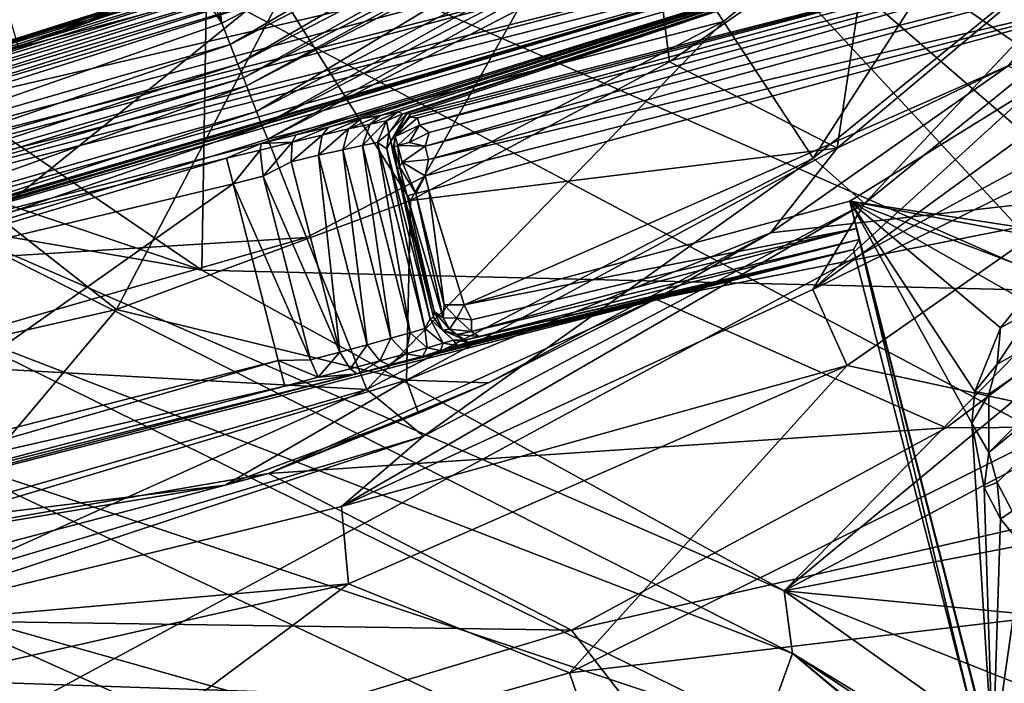
# Model space of a CAD drawing. Units: inches. Extents: x -10.4 to 10.5, y -10.1 to 10.1.
# Drawn here: x 0.3 to 0.8, y -1.3 to -1 of the extents above; entities that cross this region are included whole.
import ezdxf

# ---------------------------------------------------------------- set-up
doc = ezdxf.new("R2010")
doc.units = ezdxf.units.IN
doc.header["$MEASUREMENT"] = 0
for name, color, linetype in [('SEAT-BASEMETAL', 5, 'Continuous'), ('SEAT-MECHANISM', 5, 'Continuous'), ('SEAT-OTHER', 7, 'Continuous'), ('SEAT-PAD', 5, 'Continuous'), ('SEAT-SHELL', 5, 'Continuous')]:
    doc.layers.add(name, color=color, linetype=linetype)
doc.styles.get("Standard").update_dxf_attribs({"font": 'arial.ttf'})

msp = doc.modelspace()

# ---------------------------------------------------------------- linework, layer by layer
at = {"layer": 'SEAT-BASEMETAL'}
for points in [[(0.37863, -0.95641, 12.97583), (0.20306, -0.51292, 13.30121), (0.30187, -0.46173, 13.30121)], [(0.56288, -0.86096, 12.97583), (0.37863, -0.95641, 12.97583), (0.30187, -0.46173, 13.30121)], [(0.37863, -0.95641, 12.97583), (0.10038, -0.54244, 13.30121), (0.20306, -0.51292, 13.30121)], [(0.18923, -1.02257, 12.96646), (0.10038, -0.54244, 13.30121), (0.37863, -0.95641, 12.97583)], [(0.84962, -1.02215, 6.49953), (0.54092, -0.81026, 6.52961), (0.69597, -0.69597, 6.5315)], [(0.84962, -1.02215, 6.49953), (0.69597, -0.69597, 6.5315), (0.93589, -0.93589, 6.50015)], [(0.79832, -1.08779, 6.49668), (0.37188, -0.9003, 6.52778), (0.54092, -0.81026, 6.52961)], [(0.82111, -1.05279, 6.49867), (0.54092, -0.81026, 6.52961), (0.84962, -1.02215, 6.49953)], [(0.79832, -1.08779, 6.49668), (0.54092, -0.81026, 6.52961), (0.82111, -1.05279, 6.49867)], [(0.59639, -0.91223, 12.12044), (0.80733, -0.80733, 12.12011), (0.62477, -0.95562, 12.12011)], [(0.80733, -0.80733, 12.12011), (0.66861, -1.02268, 12.19884), (0.62477, -0.95562, 12.12011)], [(0.86398, -0.86398, 12.19884), (0.66861, -1.02268, 12.19884), (0.80733, -0.80733, 12.12011)], [(0.47121, -1.04342, 10.86027), (0.58205, -0.84638, 10.86027), (0.40798, -0.9427, 10.86027)], [(0.5982, -0.97532, 10.86027), (0.58205, -0.84638, 10.86027), (0.47121, -1.04342, 10.86027)], [(0.69688, -0.90614, 10.86027), (0.58205, -0.84638, 10.86027), (0.5982, -0.97532, 10.86027)], [(-0.26397, -1.10224, 14.99412), (0.68106, -0.86071, 14.99412), (0.14242, -0.94443, 14.99412)], [(-0.2613, -1.11265, 14.99511), (0.68106, -0.86071, 14.99412), (-0.26397, -1.10224, 14.99412)], [(-0.2613, -1.11265, 14.99511), (0.68895, -0.89157, 15.00345), (0.68106, -0.86071, 14.99412)], [(0.56288, -0.86096, 12.97583), (0.38279, -0.96692, 12.96646), (0.37863, -0.95641, 12.97583)], [(0.56288, -0.86096, 12.97583), (0.56906, -0.87042, 12.96646), (0.38279, -0.96692, 12.96646)], [(0.69385, -1.04482, 14.05349), (0.66861, -1.02268, 12.19884), (0.86398, -0.86398, 12.19884)], [(0.68042, -1.01764, 10.7812), (0.76406, -0.9775, 10.10867), (0.86391, -0.86391, 10.78125)], [(0.86391, -0.86391, 10.78125), (0.69688, -0.90614, 10.86027), (0.68042, -1.01764, 10.7812)], [(0.69385, -1.04482, 14.05349), (0.86398, -0.86398, 12.19884), (0.88429, -0.8903, 14.08837)], [(0.56906, -0.87042, 12.96646), (0.38656, -0.97643, 12.95387), (0.38279, -0.96692, 12.96646)], [(0.38656, -0.97643, 12.95387), (0.56906, -0.87042, 12.96646), (0.57466, -0.87898, 12.95387)], [(0.57466, -0.87898, 12.95387), (0.38925, -0.98322, 12.93977), (0.38656, -0.97643, 12.95387)], [(0.38925, -0.98322, 12.93977), (0.57466, -0.87898, 12.95387), (0.57866, -0.8851, 12.93977)], [(0.25543, -0.8868, 7.47287), (0.27887, -0.96816, 10.84108), (0.45038, -0.90125, 10.84108)], [(0.57866, -0.8851, 12.93977), (0.3908, -0.98715, 12.92511), (0.38925, -0.98322, 12.93977)], [(0.3908, -0.98715, 12.92511), (0.57866, -0.8851, 12.93977), (0.58096, -0.88862, 12.92511)], [(-0.25363, -1.1427, 15.01142), (0.68895, -0.89157, 15.00345), (-0.2613, -1.11265, 14.99511)], [(-0.25363, -1.1427, 15.01142), (0.69127, -0.90064, 15.01088), (0.68895, -0.89157, 15.00345)], [(0.58096, -0.88862, 12.92511), (0.39576, -0.99967, 12.13255), (0.3908, -0.98715, 12.92511)], [(0.58096, -0.88862, 12.92511), (0.58834, -0.8999, 12.13255), (0.39576, -0.99967, 12.13255)], [(0.88429, -0.8903, 14.08837), (0.66843, -1.08695, 14.64164), (0.69385, -1.04482, 14.05349)], [(0.88429, -0.8903, 14.08837), (0.87614, -0.9355, 14.68333), (0.66843, -1.08695, 14.64164)], [(0.39803, -1.01547, 15.83427), (0.78303, -0.89601, 15.06737), (0.1544, -1.07884, 15.83601)], [(0.1544, -1.07884, 15.83601), (0.78303, -0.89601, 15.06737), (0.69568, -0.91791, 15.05163)], [(0.41513, -1.01124, 15.8396), (0.78303, -0.89601, 15.06737), (0.39803, -1.01547, 15.83427)], [(0.43097, -1.00742, 15.84816), (0.78303, -0.89601, 15.06737), (0.41513, -1.01124, 15.8396)], [(0.44722, -1.00318, 15.85713), (0.78303, -0.89601, 15.06737), (0.43097, -1.00742, 15.84816)], [(0.45637, -1.00163, 15.87376), (0.78303, -0.89601, 15.06737), (0.44722, -1.00318, 15.85713)], [(0.46502, -0.99985, 15.8899), (0.78303, -0.89601, 15.06737), (0.45637, -1.00163, 15.87376)], [(0.46739, -1.00082, 15.90816), (0.78303, -0.89601, 15.06737), (0.46502, -0.99985, 15.8899)], [(0.46949, -1.00077, 15.92571), (0.78303, -0.89601, 15.06737), (0.46739, -1.00082, 15.90816)], [(0.47125, -1.0011, 15.9673), (0.78303, -0.89601, 15.06737), (0.46949, -1.00077, 15.92571)], [(0.85796, -0.90203, 15.97426), (0.78303, -0.89601, 15.06737), (0.47125, -1.0011, 15.9673)], [(-0.25173, -1.15013, 15.02086), (0.69127, -0.90064, 15.01088), (-0.25363, -1.1427, 15.01142)], [(-0.25173, -1.15013, 15.02086), (0.69455, -0.91347, 15.03032), (0.69127, -0.90064, 15.01088)], [(0.18692, -0.95268, 6.52998), (0.37188, -0.9003, 6.52778), (0.18984, -0.95562, 6.52955)], [(0.37188, -0.9003, 6.52778), (0.36881, -1.07754, 6.51834), (0.18984, -0.95562, 6.52955)], [(0.40029, -0.92494, 10.84416), (0.45038, -0.90125, 10.84108), (0.27887, -0.96816, 10.84108)], [(0.79832, -1.08779, 6.49668), (0.36881, -1.07754, 6.51834), (0.37188, -0.9003, 6.52778)], [(0.58834, -0.8999, 12.13255), (0.39853, -1.00667, 12.12332), (0.39576, -0.99967, 12.13255)], [(0.39853, -1.00667, 12.12332), (0.58834, -0.8999, 12.13255), (0.59246, -0.9062, 12.12332)], [(0.47471, -1.00289, 15.98186), (0.85796, -0.90203, 15.97426), (0.47076, -1.00253, 15.97454)], [(0.47076, -1.00253, 15.97454), (0.85796, -0.90203, 15.97426), (0.47125, -1.0011, 15.9673)], [(0.47567, -1.00642, 15.98844), (0.85796, -0.90203, 15.97426), (0.47471, -1.00289, 15.98186)], [(0.85796, -0.90203, 15.97426), (0.47567, -1.00642, 15.98844), (0.85943, -0.90779, 15.98829)], [(0.59246, -0.9062, 12.12332), (0.40118, -1.01336, 12.12044), (0.39853, -1.00667, 12.12332)], [(0.40118, -1.01336, 12.12044), (0.59246, -0.9062, 12.12332), (0.59639, -0.91223, 12.12044)], [(0.68042, -1.01764, 10.7812), (0.69688, -0.90614, 10.86027), (0.5982, -0.97532, 10.86027)], [(0.59639, -0.91223, 12.12044), (0.62477, -0.95562, 12.12011), (0.40118, -1.01336, 12.12044)], [(0.85943, -0.90779, 15.98829), (0.47567, -1.00642, 15.98844), (0.48031, -1.00996, 15.99439)], [(0.85943, -0.90779, 15.98829), (0.48031, -1.00996, 15.99439), (0.47843, -1.01678, 15.99886)], [(0.85943, -0.90779, 15.98829), (0.47843, -1.01678, 15.99886), (0.86224, -0.91879, 15.99934)], [(-0.24959, -1.1585, 15.04243), (0.69455, -0.91347, 15.03032), (-0.25173, -1.15013, 15.02086)], [(-0.24959, -1.1585, 15.04243), (0.69568, -0.91791, 15.05163), (0.69455, -0.91347, 15.03032)], [(-0.24959, -1.1585, 15.04243), (-0.24341, -1.18267, 15.96722), (0.69568, -0.91791, 15.05163)], [(-0.24341, -1.18267, 15.96722), (0.07508, -1.09871, 15.87255), (0.69568, -0.91791, 15.05163)], [(0.07508, -1.09871, 15.87255), (0.08736, -1.09515, 15.85713), (0.69568, -0.91791, 15.05163)], [(0.08736, -1.09515, 15.85713), (0.10365, -1.09108, 15.84816), (0.69568, -0.91791, 15.05163)], [(0.10365, -1.09108, 15.84816), (0.11938, -1.08683, 15.8396), (0.69568, -0.91791, 15.05163)], [(0.11938, -1.08683, 15.8396), (0.13736, -1.08323, 15.83778), (0.69568, -0.91791, 15.05163)], [(0.13736, -1.08323, 15.83778), (0.1544, -1.07884, 15.83601), (0.69568, -0.91791, 15.05163)], [(0.86224, -0.91879, 15.99934), (0.47843, -1.01678, 15.99886), (0.48011, -1.02324, 16.00234)], [(0.86224, -0.91879, 15.99934), (0.48011, -1.02324, 16.00234), (0.86575, -0.93252, 16.00492)], [(0.40029, -0.92494, 10.84416), (0.27887, -0.96816, 10.84108), (0.20652, -0.98646, 10.84416)], [(0.20652, -0.98646, 10.84416), (0.40071, -0.92591, 10.84783), (0.40029, -0.92494, 10.84416)], [(0.40071, -0.92591, 10.84783), (0.20652, -0.98646, 10.84416), (0.20673, -0.98749, 10.84783)], [(0.20673, -0.98749, 10.84783), (0.40144, -0.92759, 10.85135), (0.40071, -0.92591, 10.84783)], [(0.40144, -0.92759, 10.85135), (0.20673, -0.98749, 10.84783), (0.20711, -0.98928, 10.85135)], [(0.20711, -0.98928, 10.85135), (0.40245, -0.92993, 10.8545), (0.40144, -0.92759, 10.85135)], [(0.40245, -0.92993, 10.8545), (0.20711, -0.98928, 10.85135), (0.20763, -0.99178, 10.8545)], [(0.20763, -0.99178, 10.8545), (0.4037, -0.93282, 10.85706), (0.40245, -0.92993, 10.8545)], [(0.4037, -0.93282, 10.85706), (0.20763, -0.99178, 10.8545), (0.20828, -0.99486, 10.85706)], [(0.20828, -0.99486, 10.85706), (0.4051, -0.93606, 10.85889), (0.4037, -0.93282, 10.85706)], [(0.4051, -0.93606, 10.85889), (0.20828, -0.99486, 10.85706), (0.209, -0.99831, 10.85889)], [(0.209, -0.99831, 10.85889), (0.40656, -0.93942, 10.85994), (0.4051, -0.93606, 10.85889)], [(0.86575, -0.93252, 16.00492), (0.48011, -1.02324, 16.00234), (0.47845, -1.03133, 16.00349)], [(0.86575, -0.93252, 16.00492), (0.47845, -1.03133, 16.00349), (0.48025, -1.03834, 16.0042)], [(0.49757, -1.09462, 16.00491), (0.86575, -0.93252, 16.00492), (0.48025, -1.03834, 16.0042)], [(0.68666, -1.04368, 16.00556), (0.86575, -0.93252, 16.00492), (0.49757, -1.09462, 16.00491)], [(0.906, -0.96986, 14.97361), (0.66843, -1.08695, 14.64164), (0.87614, -0.9355, 14.68333)], [(0.68666, -1.04368, 16.00556), (0.84773, -1.06844, 16.00556), (0.86575, -0.93252, 16.00492)], [(0.40656, -0.93942, 10.85994), (0.209, -0.99831, 10.85889), (0.20975, -1.0019, 10.85994)], [(0.20975, -1.0019, 10.85994), (0.40798, -0.9427, 10.86027), (0.40656, -0.93942, 10.85994)], [(0.20975, -1.0019, 10.85994), (0.21048, -1.00541, 10.86027), (0.40798, -0.9427, 10.86027)], [(0.32699, -1.09684, 10.86027), (0.40798, -0.9427, 10.86027), (0.21048, -1.00541, 10.86027)], [(0.47121, -1.04342, 10.86027), (0.40798, -0.9427, 10.86027), (0.32699, -1.09684, 10.86027)], [(0.18984, -0.95562, 6.52955), (0.36881, -1.07754, 6.51834), (0.13402, -0.99832, 6.52973)], [(0.40118, -1.01336, 12.12044), (0.62477, -0.95562, 12.12011), (0.42026, -1.06157, 12.12011)], [(0.62477, -0.95562, 12.12011), (0.44975, -1.13606, 12.19884), (0.42026, -1.06157, 12.12011)], [(0.66861, -1.02268, 12.19884), (0.44975, -1.13606, 12.19884), (0.62477, -0.95562, 12.12011)], [(0.37863, -0.95641, 12.97583), (0.38279, -0.96692, 12.96646), (0.18923, -1.02257, 12.96646)], [(0.38279, -0.96692, 12.96646), (0.19109, -1.03263, 12.95387), (0.18923, -1.02257, 12.96646)], [(0.19109, -1.03263, 12.95387), (0.38279, -0.96692, 12.96646), (0.38656, -0.97643, 12.95387)], [(0.66843, -1.08695, 14.64164), (0.906, -0.96986, 14.97361), (0.6854, -1.12422, 14.92999)], [(0.906, -0.96986, 14.97361), (0.80126, -1.14931, 15.20628), (0.6854, -1.12422, 14.92999)], [(0.38656, -0.97643, 12.95387), (0.19242, -1.03982, 12.93977), (0.19109, -1.03263, 12.95387)], [(0.19242, -1.03982, 12.93977), (0.38656, -0.97643, 12.95387), (0.38925, -0.98322, 12.93977)], [(0.68042, -1.01764, 10.7812), (0.5982, -0.97532, 10.86027), (0.47121, -1.04342, 10.86027)], [(0.68042, -1.01764, 10.7812), (0.64773, -1.05926, 10.10996), (0.76406, -0.9775, 10.10867)], [(0.64773, -1.05926, 10.10996), (0.89931, -1.03074, 9.32874), (0.76406, -0.9775, 10.10867)], [(0.38925, -0.98322, 12.93977), (0.19319, -1.04396, 12.92511), (0.19242, -1.03982, 12.93977)], [(0.19319, -1.04396, 12.92511), (0.38925, -0.98322, 12.93977), (0.3908, -0.98715, 12.92511)], [(0.3908, -0.98715, 12.92511), (0.19564, -1.05721, 12.13255), (0.19319, -1.04396, 12.92511)], [(0.3908, -0.98715, 12.92511), (0.39576, -0.99967, 12.13255), (0.19564, -1.05721, 12.13255)], [(0.24365, -1.05594, 6.5272), (0.13402, -0.99832, 6.52973), (0.36881, -1.07754, 6.51834)], [(0.39576, -0.99967, 12.13255), (0.19701, -1.06461, 12.12332), (0.19564, -1.05721, 12.13255)], [(0.19701, -1.06461, 12.12332), (0.39576, -0.99967, 12.13255), (0.39853, -1.00667, 12.12332)], [(0.44722, -1.00318, 15.85713), (0.42791, -1.01126, 15.85401), (0.4408, -1.00827, 15.86465)], [(0.42791, -1.01126, 15.85401), (0.44722, -1.00318, 15.85713), (0.43097, -1.00742, 15.84816)], [(0.4408, -1.00827, 15.86465), (0.45637, -1.00163, 15.87376), (0.44722, -1.00318, 15.85713)], [(0.45637, -1.00163, 15.87376), (0.4408, -1.00827, 15.86465), (0.45139, -1.00593, 15.87771)], [(0.46502, -0.99985, 15.8899), (0.45139, -1.00593, 15.87771), (0.45938, -1.00431, 15.89264)], [(0.45139, -1.00593, 15.87771), (0.46502, -0.99985, 15.8899), (0.45637, -1.00163, 15.87376)], [(0.45938, -1.00431, 15.89264), (0.46739, -1.00082, 15.90816), (0.46502, -0.99985, 15.8899)], [(0.46739, -1.00082, 15.90816), (0.45938, -1.00431, 15.89264), (0.46053, -1.01035, 15.9099)], [(0.46949, -1.00077, 15.92571), (0.46053, -1.01035, 15.9099), (0.46152, -1.01422, 15.92561)], [(0.46949, -1.00077, 15.92571), (0.46739, -1.00082, 15.90816), (0.46053, -1.01035, 15.9099)], [(0.46152, -1.01422, 15.92561), (0.46365, -1.01195, 15.97306), (0.46949, -1.00077, 15.92571)], [(0.46949, -1.00077, 15.92571), (0.46365, -1.01195, 15.97306), (0.47125, -1.0011, 15.9673)], [(0.47076, -1.00253, 15.97454), (0.47125, -1.0011, 15.9673), (0.46365, -1.01195, 15.97306)], [(0.46365, -1.01195, 15.97306), (0.47471, -1.00289, 15.98186), (0.47076, -1.00253, 15.97454)], [(0.46365, -1.01195, 15.97306), (0.47567, -1.00642, 15.98844), (0.47471, -1.00289, 15.98186)], [(0.32699, -1.09684, 10.86027), (0.21048, -1.00541, 10.86027), (0.19424, -1.12715, 10.86027)], [(0.39853, -1.00667, 12.12332), (0.19897, -1.0752, 12.12011), (0.19701, -1.06461, 12.12332)], [(0.19897, -1.0752, 12.12011), (0.39853, -1.00667, 12.12332), (0.40118, -1.01336, 12.12044)], [(0.41326, -1.01478, 15.84609), (0.43097, -1.00742, 15.84816), (0.41513, -1.01124, 15.8396)], [(0.43097, -1.00742, 15.84816), (0.41326, -1.01478, 15.84609), (0.42791, -1.01126, 15.85401)], [(0.42617, -1.02117, 15.86005), (0.4408, -1.00827, 15.86465), (0.42791, -1.01126, 15.85401)], [(0.4408, -1.00827, 15.86465), (0.42617, -1.02117, 15.86005), (0.43796, -1.01847, 15.86979)], [(0.45139, -1.00593, 15.87771), (0.43796, -1.01847, 15.86979), (0.44765, -1.01637, 15.88172)], [(0.43796, -1.01847, 15.86979), (0.45139, -1.00593, 15.87771), (0.4408, -1.00827, 15.86465)], [(0.44765, -1.01637, 15.88172), (0.45938, -1.00431, 15.89264), (0.45139, -1.00593, 15.87771)], [(0.45938, -1.00431, 15.89264), (0.44765, -1.01637, 15.88172), (0.45496, -1.01493, 15.89537)], [(0.45496, -1.01493, 15.89537), (0.46053, -1.01035, 15.9099), (0.45938, -1.00431, 15.89264)], [(0.47567, -1.00642, 15.98844), (0.46365, -1.01195, 15.97306), (0.46498, -1.01647, 15.98376)], [(0.46498, -1.01647, 15.98376), (0.47051, -1.01485, 15.99221), (0.47567, -1.00642, 15.98844)], [(0.48031, -1.00996, 15.99439), (0.47567, -1.00642, 15.98844), (0.47051, -1.01485, 15.99221)], [(0.40118, -1.01336, 12.12044), (0.42026, -1.06157, 12.12011), (0.19897, -1.0752, 12.12011)], [(0.41513, -1.01124, 15.8396), (0.39803, -1.01547, 15.83427), (0.41326, -1.01478, 15.84609)], [(0.42791, -1.01126, 15.85401), (0.41277, -1.02436, 15.85281), (0.42617, -1.02117, 15.86005)], [(0.41277, -1.02436, 15.85281), (0.42791, -1.01126, 15.85401), (0.41326, -1.01478, 15.84609)], [(0.46053, -1.01035, 15.9099), (0.45496, -1.01493, 15.89537), (0.45956, -1.01799, 15.91032)], [(0.46152, -1.01422, 15.92561), (0.46053, -1.01035, 15.9099), (0.45956, -1.01799, 15.91032)], [(0.46152, -1.01422, 15.92561), (0.46259, -1.01946, 15.97156), (0.46365, -1.01195, 15.97306)], [(0.46259, -1.01946, 15.97156), (0.46322, -1.01729, 15.97726), (0.46365, -1.01195, 15.97306)], [(0.46322, -1.01729, 15.97726), (0.46498, -1.01647, 15.98376), (0.46365, -1.01195, 15.97306)], [(0.47051, -1.01485, 15.99221), (0.47843, -1.01678, 15.99886), (0.48031, -1.00996, 15.99439)], [(0.1544, -1.07884, 15.83601), (0.38098, -1.02263, 15.83913), (0.39803, -1.01547, 15.83427)], [(0.39803, -1.01547, 15.83427), (0.38098, -1.02263, 15.83913), (0.39744, -1.01869, 15.84115)], [(0.39744, -1.01869, 15.84115), (0.38098, -1.02263, 15.83913), (0.38418, -1.03513, 15.84775)], [(0.39744, -1.01869, 15.84115), (0.38418, -1.03513, 15.84775), (0.39899, -1.03147, 15.84929)], [(0.39899, -1.03147, 15.84929), (0.41326, -1.01478, 15.84609), (0.39744, -1.01869, 15.84115)], [(0.39744, -1.01869, 15.84115), (0.41326, -1.01478, 15.84609), (0.39803, -1.01547, 15.83427)], [(0.41326, -1.01478, 15.84609), (0.39899, -1.03147, 15.84929), (0.41277, -1.02436, 15.85281)], [(0.44991, -1.11415, 15.86003), (0.43796, -1.01847, 15.86979), (0.42617, -1.02117, 15.86005)], [(0.46157, -1.11096, 15.86975), (0.44765, -1.01637, 15.88172), (0.43796, -1.01847, 15.86979)], [(0.46157, -1.11096, 15.86975), (0.43796, -1.01847, 15.86979), (0.44991, -1.11415, 15.86003)], [(0.47111, -1.10827, 15.88168), (0.45496, -1.01493, 15.89537), (0.44765, -1.01637, 15.88172)], [(0.47111, -1.10827, 15.88168), (0.44765, -1.01637, 15.88172), (0.46157, -1.11096, 15.86975)], [(0.47826, -1.10615, 15.89532), (0.45496, -1.01493, 15.89537), (0.47111, -1.10827, 15.88168)], [(0.47826, -1.10615, 15.89532), (0.45956, -1.01799, 15.91032), (0.45496, -1.01493, 15.89537)], [(0.48087, -1.1014, 15.91029), (0.46152, -1.01422, 15.92561), (0.45956, -1.01799, 15.91032)], [(0.48087, -1.1014, 15.91029), (0.45956, -1.01799, 15.91032), (0.47826, -1.10615, 15.89532)], [(0.46152, -1.01422, 15.92561), (0.48252, -1.10064, 15.9255), (0.46259, -1.01946, 15.97156)], [(0.46152, -1.01422, 15.92561), (0.48087, -1.1014, 15.91029), (0.48252, -1.10064, 15.9255)], [(0.46322, -1.01729, 15.97726), (0.46259, -1.01946, 15.97156), (0.46465, -1.02815, 15.98063)], [(0.46498, -1.01647, 15.98376), (0.46322, -1.01729, 15.97726), (0.46586, -1.02685, 15.98896)], [(0.46322, -1.01729, 15.97726), (0.46465, -1.02815, 15.98063), (0.46586, -1.02685, 15.98896)], [(0.46498, -1.01647, 15.98376), (0.47843, -1.01678, 15.99886), (0.47051, -1.01485, 15.99221)], [(0.47843, -1.01678, 15.99886), (0.46498, -1.01647, 15.98376), (0.46717, -1.02454, 15.99186)], [(0.46586, -1.02685, 15.98896), (0.46717, -1.02454, 15.99186), (0.46498, -1.01647, 15.98376)], [(0.46717, -1.02454, 15.99186), (0.48011, -1.02324, 16.00234), (0.47843, -1.01678, 15.99886)], [(0.46927, -1.13149, 10.78115), (0.64773, -1.05926, 10.10996), (0.68042, -1.01764, 10.7812)], [(0.68042, -1.01764, 10.7812), (0.47121, -1.04342, 10.86027), (0.46927, -1.13149, 10.78115)], [(0.15712, -1.08951, 15.84674), (0.38098, -1.02263, 15.83913), (0.1544, -1.07884, 15.83601)], [(0.15712, -1.08951, 15.84674), (0.38418, -1.03513, 15.84775), (0.38098, -1.02263, 15.83913)], [(0.43661, -1.1177, 15.85279), (0.42617, -1.02117, 15.86005), (0.41277, -1.02436, 15.85281)], [(0.44991, -1.11415, 15.86003), (0.42617, -1.02117, 15.86005), (0.43661, -1.1177, 15.85279)], [(0.66861, -1.02268, 12.19884), (0.47756, -1.159, 14.01388), (0.44975, -1.13606, 12.19884)], [(0.48252, -1.10064, 15.9255), (0.48285, -1.09783, 15.98854), (0.46259, -1.01946, 15.97156)], [(0.48285, -1.09783, 15.98854), (0.46465, -1.02815, 15.98063), (0.46259, -1.01946, 15.97156)], [(0.46717, -1.02454, 15.99186), (0.47845, -1.03133, 16.00349), (0.48011, -1.02324, 16.00234)], [(0.47756, -1.159, 14.01388), (0.66861, -1.02268, 12.19884), (0.69385, -1.04482, 14.05349)], [(0.43661, -1.1177, 15.85279), (0.41277, -1.02436, 15.85281), (0.39899, -1.03147, 15.84929)], [(0.46465, -1.02815, 15.98063), (0.46956, -1.04107, 15.99335), (0.46586, -1.02685, 15.98896)], [(0.48285, -1.09783, 15.98854), (0.46956, -1.04107, 15.99335), (0.46465, -1.02815, 15.98063)], [(0.46586, -1.02685, 15.98896), (0.47383, -1.03998, 15.9999), (0.46717, -1.02454, 15.99186)], [(0.47383, -1.03998, 15.9999), (0.46586, -1.02685, 15.98896), (0.46956, -1.04107, 15.99335)], [(0.47845, -1.03133, 16.00349), (0.46717, -1.02454, 15.99186), (0.47383, -1.03998, 15.9999)], [(0.42221, -1.12148, 15.84828), (0.39899, -1.03147, 15.84929), (0.38418, -1.03513, 15.84775)], [(0.43661, -1.1177, 15.85279), (0.39899, -1.03147, 15.84929), (0.42221, -1.12148, 15.84828)], [(0.48025, -1.03834, 16.0042), (0.47845, -1.03133, 16.00349), (0.47383, -1.03998, 15.9999)], [(0.89931, -1.03074, 9.32874), (0.59149, -1.09183, 10.11019), (0.73395, -1.15494, 9.32423)], [(0.64773, -1.05926, 10.10996), (0.59149, -1.09183, 10.11019), (0.89931, -1.03074, 9.32874)], [(0.73395, -1.15494, 9.32423), (0.9922, -1.15318, 8.97419), (0.89931, -1.03074, 9.32874)], [(0.15712, -1.08951, 15.84674), (0.18016, -1.17963, 15.84776), (0.38418, -1.03513, 15.84775)], [(0.18016, -1.17963, 15.84776), (0.40635, -1.12187, 15.84775), (0.38418, -1.03513, 15.84775)], [(0.42221, -1.12148, 15.84828), (0.38418, -1.03513, 15.84775), (0.40635, -1.12187, 15.84775)], [(0.48723, -1.10093, 15.99572), (0.47383, -1.03998, 15.9999), (0.46956, -1.04107, 15.99335)], [(0.48723, -1.10093, 15.99572), (0.46956, -1.04107, 15.99335), (0.48285, -1.09783, 15.98854)], [(0.48764, -1.09455, 15.99977), (0.48025, -1.03834, 16.0042), (0.47383, -1.03998, 15.9999)], [(0.48764, -1.09455, 15.99977), (0.47383, -1.03998, 15.9999), (0.48723, -1.10093, 15.99572)], [(0.49757, -1.09462, 16.00491), (0.48025, -1.03834, 16.0042), (0.48764, -1.09455, 15.99977)], [(0.46927, -1.13149, 10.78115), (0.47121, -1.04342, 10.86027), (0.32699, -1.09684, 10.86027)], [(0.69385, -1.04482, 14.05349), (0.66843, -1.08695, 14.64164), (0.43732, -1.1935, 14.59465)], [(0.69385, -1.04482, 14.05349), (0.43732, -1.1935, 14.59465), (0.47756, -1.159, 14.01388)], [(0.68666, -1.04368, 16.00556), (0.49757, -1.09462, 16.00491), (0.68998, -1.05708, 15.99992)], [(0.68666, -1.04368, 16.00556), (0.74797, -1.13705, 16.00556), (0.76049, -1.10578, 16.00556)], [(0.68666, -1.04368, 16.00556), (0.68998, -1.05708, 15.99992), (0.75408, -1.3077, 16.00242)], [(0.75677, -1.31802, 16.00556), (0.74654, -1.15263, 16.00556), (0.68666, -1.04368, 16.00556)], [(0.68666, -1.04368, 16.00556), (0.81657, -1.06844, 16.00556), (0.84773, -1.06844, 16.00556)], [(0.68666, -1.04368, 16.00556), (0.7853, -1.08097, 16.00556), (0.81657, -1.06844, 16.00556)], [(0.68666, -1.04368, 16.00556), (0.74654, -1.15263, 16.00556), (0.74797, -1.13705, 16.00556)], [(0.68666, -1.04368, 16.00556), (0.76049, -1.10578, 16.00556), (0.77161, -1.09209, 16.00556)], [(0.75677, -1.31802, 16.00556), (0.68666, -1.04368, 16.00556), (0.75408, -1.3077, 16.00242)], [(0.68666, -1.04368, 16.00556), (0.77161, -1.09209, 16.00556), (0.7853, -1.08097, 16.00556)], [(0.65848, -1.2656, 6.48992), (0.23818, -1.10313, 6.53618), (0.24365, -1.05594, 6.5272)], [(0.24365, -1.05594, 6.5272), (0.65438, -1.2348, 6.49042), (0.65848, -1.2656, 6.48992)], [(0.24365, -1.05594, 6.5272), (0.36881, -1.07754, 6.51834), (0.65438, -1.2348, 6.49042)], [(0.68998, -1.05708, 15.99992), (0.49757, -1.09462, 16.00491), (0.50115, -1.10187, 16.00235)], [(0.68998, -1.05708, 15.99992), (0.50115, -1.10187, 16.00235), (0.50115, -1.10757, 15.99665)], [(0.68998, -1.05708, 15.99992), (0.50115, -1.10757, 15.99665), (0.69117, -1.06245, 15.98976)], [(0.68998, -1.05708, 15.99992), (0.69117, -1.06245, 15.98976), (0.75408, -1.3077, 16.00242)], [(0.19897, -1.0752, 12.12011), (0.42026, -1.06157, 12.12011), (0.20775, -1.12267, 12.12011)], [(0.20775, -1.12267, 12.12011), (0.42026, -1.06157, 12.12011), (0.44975, -1.13606, 12.19884)], [(0.46927, -1.13149, 10.78115), (0.50945, -1.13281, 10.10985), (0.64773, -1.05926, 10.10996)], [(0.50945, -1.13281, 10.10985), (0.59149, -1.09183, 10.11019), (0.64773, -1.05926, 10.10996)], [(0.69117, -1.06245, 15.98976), (0.50115, -1.10757, 15.99665), (0.50473, -1.11013, 15.9894)], [(0.69117, -1.06245, 15.98976), (0.50473, -1.11013, 15.9894), (0.68847, -1.06744, 15.76934)], [(0.74697, -1.29631, 15.76934), (0.69117, -1.06245, 15.98976), (0.68847, -1.06744, 15.76934)], [(0.75173, -1.29939, 15.98976), (0.69117, -1.06245, 15.98976), (0.74697, -1.29631, 15.76934)], [(0.75408, -1.3077, 16.00242), (0.69117, -1.06245, 15.98976), (0.75173, -1.29939, 15.98976)], [(0.68847, -1.06744, 15.76934), (0.44506, -1.12846, 15.83551), (-0.09348, -1.26729, 15.76934)], [(-0.09348, -1.26729, 15.76934), (0.74697, -1.29631, 15.76934), (0.68847, -1.06744, 15.76934)], [(0.46073, -1.1239, 15.848), (0.44506, -1.12846, 15.83551), (0.68847, -1.06744, 15.76934)], [(0.47705, -1.1199, 15.85696), (0.46073, -1.1239, 15.848), (0.68847, -1.06744, 15.76934)], [(0.48585, -1.11701, 15.8736), (0.47705, -1.1199, 15.85696), (0.68847, -1.06744, 15.76934)], [(0.49433, -1.11455, 15.88973), (0.48585, -1.11701, 15.8736), (0.68847, -1.06744, 15.76934)], [(0.4997, -1.11286, 15.90725), (0.49433, -1.11455, 15.88973), (0.68847, -1.06744, 15.76934)], [(0.50473, -1.11013, 15.9894), (0.4979, -1.11191, 15.92555), (0.68847, -1.06744, 15.76934)], [(0.4979, -1.11191, 15.92555), (0.4997, -1.11286, 15.90725), (0.68847, -1.06744, 15.76934)], [(0.86114, -1.07941, 15.61186), (0.84648, -1.0752, 15.61186), (0.75473, -1.16695, 15.61186)], [(0.75473, -1.16695, 15.61186), (0.84648, -1.0752, 15.61186), (0.75473, -1.1383, 15.61186)], [(0.75473, -1.1383, 15.61186), (0.84648, -1.0752, 15.61186), (0.75894, -1.12364, 15.61186)], [(0.75894, -1.12364, 15.61186), (0.84648, -1.0752, 15.61186), (0.77647, -1.09695, 15.61186)], [(0.79832, -1.08779, 6.49668), (0.65438, -1.2348, 6.49042), (0.36881, -1.07754, 6.51834)], [(0.75894, -1.18161, 15.61186), (0.86114, -1.07941, 15.61186), (0.75473, -1.16695, 15.61186)], [(0.76625, -1.19571, 15.61186), (0.86114, -1.07941, 15.61186), (0.75894, -1.18161, 15.61186)], [(0.6854, -1.12422, 14.92999), (0.43732, -1.1935, 14.59465), (0.66843, -1.08695, 14.64164)], [(0.78443, -1.12709, 6.49341), (0.65438, -1.2348, 6.49042), (0.79832, -1.08779, 6.49668)], [(0.50945, -1.13281, 10.10985), (0.4015, -1.1772, 10.09024), (0.59149, -1.09183, 10.11019)], [(0.4015, -1.1772, 10.09024), (0.73395, -1.15494, 9.32423), (0.59149, -1.09183, 10.11019)], [(0.48723, -1.10093, 15.99572), (0.4939, -1.10111, 16.0012), (0.48764, -1.09455, 15.99977)], [(0.49757, -1.09462, 16.00491), (0.48764, -1.09455, 15.99977), (0.4939, -1.10111, 16.0012)], [(0.49757, -1.09462, 16.00491), (0.4939, -1.10111, 16.0012), (0.50115, -1.10187, 16.00235)], [(0.77647, -1.09695, 15.61186), (0.77161, -1.09209, 16.00556), (0.76049, -1.10578, 16.00556)], [(0.24012, -1.20023, 10.7811), (0.32699, -1.09684, 10.86027), (0.19424, -1.12715, 10.86027)], [(0.46927, -1.13149, 10.78115), (0.32699, -1.09684, 10.86027), (0.24012, -1.20023, 10.7811)], [(0.48087, -1.1014, 15.91029), (0.48709, -1.10689, 15.92558), (0.48252, -1.10064, 15.9255)], [(0.48709, -1.10689, 15.92558), (0.48285, -1.09783, 15.98854), (0.48252, -1.10064, 15.9255)], [(0.48709, -1.10689, 15.92558), (0.49038, -1.10641, 15.99194), (0.48285, -1.09783, 15.98854)], [(0.48723, -1.10093, 15.99572), (0.48285, -1.09783, 15.98854), (0.49038, -1.10641, 15.99194)], [(0.77647, -1.09695, 15.61186), (0.76049, -1.10578, 16.00556), (0.75894, -1.12364, 15.61186)], [(0.64483, -1.30348, 6.49787), (0.23191, -1.16588, 6.55812), (0.23818, -1.10313, 6.53618)], [(0.23818, -1.10313, 6.53618), (0.65848, -1.2656, 6.48992), (0.64483, -1.30348, 6.49787)], [(0.48724, -1.11337, 15.89251), (0.48087, -1.1014, 15.91029), (0.47826, -1.10615, 15.89532)], [(0.48087, -1.1014, 15.91029), (0.48724, -1.11337, 15.89251), (0.49219, -1.1118, 15.90871)], [(0.49219, -1.1118, 15.90871), (0.48709, -1.10689, 15.92558), (0.48087, -1.1014, 15.91029)], [(0.49038, -1.10641, 15.99194), (0.4939, -1.10111, 16.0012), (0.48723, -1.10093, 15.99572)], [(0.4939, -1.10111, 16.0012), (0.49038, -1.10641, 15.99194), (0.50115, -1.10757, 15.99665)], [(0.50115, -1.10757, 15.99665), (0.50115, -1.10187, 16.00235), (0.4939, -1.10111, 16.0012)], [(0.46896, -1.11856, 15.86454), (0.47111, -1.10827, 15.88168), (0.46157, -1.11096, 15.86975)], [(0.47111, -1.10827, 15.88168), (0.46896, -1.11856, 15.86454), (0.47941, -1.11565, 15.87758)], [(0.47941, -1.11565, 15.87758), (0.47826, -1.10615, 15.89532), (0.47111, -1.10827, 15.88168)], [(0.47826, -1.10615, 15.89532), (0.47941, -1.11565, 15.87758), (0.48724, -1.11337, 15.89251)], [(0.48709, -1.10689, 15.92558), (0.4939, -1.10909, 15.98921), (0.49038, -1.10641, 15.99194)], [(0.4979, -1.11191, 15.92555), (0.4939, -1.10909, 15.98921), (0.48709, -1.10689, 15.92558)], [(0.49219, -1.1118, 15.90871), (0.4979, -1.11191, 15.92555), (0.48709, -1.10689, 15.92558)], [(0.50115, -1.10757, 15.99665), (0.49038, -1.10641, 15.99194), (0.4939, -1.10909, 15.98921)], [(0.50473, -1.11013, 15.9894), (0.50115, -1.10757, 15.99665), (0.4939, -1.10909, 15.98921)], [(0.4979, -1.11191, 15.92555), (0.50473, -1.11013, 15.9894), (0.4939, -1.10909, 15.98921)], [(0.75894, -1.12364, 15.61186), (0.76049, -1.10578, 16.00556), (0.74797, -1.13705, 16.00556)], [(0.44165, -1.12589, 15.84599), (0.44991, -1.11415, 15.86003), (0.43661, -1.1177, 15.85279)], [(0.44991, -1.11415, 15.86003), (0.44165, -1.12589, 15.84599), (0.4562, -1.12202, 15.8539)], [(0.4562, -1.12202, 15.8539), (0.46157, -1.11096, 15.86975), (0.44991, -1.11415, 15.86003)], [(0.46157, -1.11096, 15.86975), (0.4562, -1.12202, 15.8539), (0.46896, -1.11856, 15.86454)], [(0.48585, -1.11701, 15.8736), (0.48724, -1.11337, 15.89251), (0.47941, -1.11565, 15.87758)], [(0.48724, -1.11337, 15.89251), (0.48585, -1.11701, 15.8736), (0.49433, -1.11455, 15.88973)], [(0.49433, -1.11455, 15.88973), (0.49219, -1.1118, 15.90871), (0.48724, -1.11337, 15.89251)], [(0.49219, -1.1118, 15.90871), (0.49433, -1.11455, 15.88973), (0.4997, -1.11286, 15.90725)], [(0.4997, -1.11286, 15.90725), (0.4979, -1.11191, 15.92555), (0.49219, -1.1118, 15.90871)], [(0.42589, -1.13002, 15.84105), (0.43661, -1.1177, 15.85279), (0.42221, -1.12148, 15.84828)], [(0.43661, -1.1177, 15.85279), (0.42589, -1.13002, 15.84105), (0.44165, -1.12589, 15.84599)], [(0.46073, -1.1239, 15.848), (0.46896, -1.11856, 15.86454), (0.4562, -1.12202, 15.8539)], [(0.46896, -1.11856, 15.86454), (0.46073, -1.1239, 15.848), (0.47705, -1.1199, 15.85696)], [(0.47705, -1.1199, 15.85696), (0.47941, -1.11565, 15.87758), (0.46896, -1.11856, 15.86454)], [(0.47941, -1.11565, 15.87758), (0.47705, -1.1199, 15.85696), (0.48585, -1.11701, 15.8736)], [(0.18192, -1.18653, 15.84494), (0.40635, -1.12187, 15.84775), (0.18016, -1.17963, 15.84776)], [(0.18192, -1.18653, 15.84494), (0.40954, -1.13436, 15.83914), (0.40635, -1.12187, 15.84775)], [(0.22233, -1.20145, 12.19884), (0.20775, -1.12267, 12.12011), (0.44975, -1.13606, 12.19884)], [(0.40635, -1.12187, 15.84775), (0.42589, -1.13002, 15.84105), (0.42221, -1.12148, 15.84828)], [(0.40954, -1.13436, 15.83914), (0.42589, -1.13002, 15.84105), (0.40635, -1.12187, 15.84775)], [(0.43732, -1.1935, 14.59465), (0.6854, -1.12422, 14.92999), (0.44088, -1.23146, 14.88082)], [(0.6854, -1.12422, 14.92999), (0.54913, -1.27501, 15.16142), (0.44088, -1.23146, 14.88082)], [(0.44506, -1.12846, 15.83551), (0.4562, -1.12202, 15.8539), (0.44165, -1.12589, 15.84599)], [(0.4562, -1.12202, 15.8539), (0.44506, -1.12846, 15.83551), (0.46073, -1.1239, 15.848)], [(0.6854, -1.12422, 14.92999), (0.80126, -1.14931, 15.20628), (0.54913, -1.27501, 15.16142)], [(0.75894, -1.12364, 15.61186), (0.74797, -1.13705, 16.00556), (0.75473, -1.1383, 15.61186)], [(0.44506, -1.12846, 15.83551), (0.18379, -1.19383, 15.83589), (-0.09348, -1.26729, 15.76934)], [(0.40954, -1.13436, 15.83914), (0.18379, -1.19383, 15.83589), (0.44506, -1.12846, 15.83551)], [(0.40954, -1.13436, 15.83914), (0.44506, -1.12846, 15.83551), (0.42589, -1.13002, 15.84105)], [(0.44165, -1.12589, 15.84599), (0.42589, -1.13002, 15.84105), (0.44506, -1.12846, 15.83551)], [(0.65438, -1.2348, 6.49042), (0.78443, -1.12709, 6.49341), (0.77994, -1.16847, 6.48912)], [(0.18379, -1.19383, 15.83589), (0.40954, -1.13436, 15.83914), (0.18192, -1.18653, 15.84494)], [(0.3804, -1.183, 10.10836), (0.46927, -1.13149, 10.78115), (0.24012, -1.20023, 10.7811)], [(0.47517, -1.14774, 10.10973), (0.46927, -1.13149, 10.78115), (0.3804, -1.183, 10.10836)], [(0.47734, -1.14684, 10.10973), (0.4015, -1.1772, 10.09024), (0.50945, -1.13281, 10.10985)], [(0.47517, -1.14774, 10.10973), (0.50945, -1.13281, 10.10985), (0.46927, -1.13149, 10.78115)], [(0.50945, -1.13281, 10.10985), (0.47517, -1.14774, 10.10973), (0.47734, -1.14684, 10.10973)], [(0.44975, -1.13606, 12.19884), (0.24343, -1.2289, 13.971), (0.22233, -1.20145, 12.19884)], [(0.44975, -1.13606, 12.19884), (0.47756, -1.159, 14.01388), (0.24343, -1.2289, 13.971)], [(0.75473, -1.1383, 15.61186), (0.74797, -1.13705, 16.00556), (0.74654, -1.15263, 16.00556)], [(0.74654, -1.15263, 16.00556), (0.75473, -1.16695, 15.61186), (0.75473, -1.1383, 15.61186)], [(0.4015, -1.1772, 10.09024), (0.47517, -1.14774, 10.10973), (0.3804, -1.183, 10.10836)], [(0.4015, -1.1772, 10.09024), (0.47734, -1.14684, 10.10973), (0.47517, -1.14774, 10.10973)], [(0.85924, -1.23831, 15.41628), (0.54913, -1.27501, 15.16142), (0.80126, -1.14931, 15.20628)], [(0.9922, -1.15318, 8.97419), (0.73395, -1.15494, 9.32423), (0.55019, -1.25411, 9.30968)], [(0.9922, -1.15318, 8.97419), (0.55019, -1.25411, 9.30968), (0.64166, -1.37234, 8.95903)], [(0.64166, -1.37234, 8.95903), (1.1128, -1.38494, 8.66482), (0.9922, -1.15318, 8.97419)], [(0.75255, -1.18414, 16.00556), (0.75473, -1.16695, 15.61186), (0.74654, -1.15263, 16.00556)], [(0.75677, -1.31802, 16.00556), (0.75255, -1.18414, 16.00556), (0.74654, -1.15263, 16.00556)], [(0.73395, -1.15494, 9.32423), (0.4015, -1.1772, 10.09024), (0.55019, -1.25411, 9.30968)], [(0.47756, -1.159, 14.01388), (0.1915, -1.25322, 14.54553), (0.24343, -1.2289, 13.971)], [(0.47756, -1.159, 14.01388), (0.43732, -1.1935, 14.59465), (0.1915, -1.25322, 14.54553)], [(0.62945, -1.35394, 6.51802), (0.22533, -1.23962, 6.59754), (0.23191, -1.16588, 6.55812)], [(0.23191, -1.16588, 6.55812), (0.64483, -1.30348, 6.49787), (0.62945, -1.35394, 6.51802)], [(0.75255, -1.18414, 16.00556), (0.75894, -1.18161, 15.61186), (0.75473, -1.16695, 15.61186)], [(0.65438, -1.2348, 6.49042), (0.77994, -1.16847, 6.48912), (0.78469, -1.20973, 6.48408)], [(0.3804, -1.183, 10.10836), (0.00313, -1.24607, 10.02919), (0.4015, -1.1772, 10.09024)], [(0.00313, -1.24607, 10.02919), (0.55019, -1.25411, 9.30968), (0.4015, -1.1772, 10.09024)], [(0.76049, -1.19948, 16.00556), (0.75894, -1.18161, 15.61186), (0.75255, -1.18414, 16.00556)], [(0.76049, -1.19948, 16.00556), (0.76625, -1.19571, 15.61186), (0.75894, -1.18161, 15.61186)], [(0.24254, -1.21921, 10.10397), (0.00313, -1.24607, 10.02919), (0.3804, -1.183, 10.10836)], [(0.3804, -1.183, 10.10836), (0.24012, -1.20023, 10.7811), (0.24254, -1.21921, 10.10397)], [(0.75255, -1.18414, 16.00556), (0.75677, -1.31802, 16.00556), (0.76049, -1.19948, 16.00556)], [(0.44088, -1.23146, 14.88082), (0.1915, -1.25322, 14.54553), (0.43732, -1.1935, 14.59465)], [(0.77161, -1.21316, 16.00556), (0.76625, -1.19571, 15.61186), (0.76049, -1.19948, 16.00556)], [(0.76049, -1.19948, 16.00556), (0.75677, -1.31802, 16.00556), (0.77161, -1.21316, 16.00556)], [(0.65438, -1.2348, 6.49042), (0.78469, -1.20973, 6.48408), (0.79874, -1.24871, 6.47846)], [(0.77161, -1.21316, 16.00556), (0.75677, -1.31802, 16.00556), (0.7853, -1.22428, 16.00556)], [(0.7853, -1.22428, 16.00556), (0.75677, -1.31802, 16.00556), (0.80064, -1.23223, 16.00556)], [(0.44088, -1.23146, 14.88082), (0.28029, -1.35095, 15.11359), (0.18151, -1.28984, 14.82939)], [(0.1915, -1.25322, 14.54553), (0.44088, -1.23146, 14.88082), (0.18151, -1.28984, 14.82939)], [(0.44088, -1.23146, 14.88082), (0.54913, -1.27501, 15.16142), (0.28029, -1.35095, 15.11359)], [(0.93057, -1.43092, 6.4415), (0.65848, -1.2656, 6.48992), (0.65438, -1.2348, 6.49042)], [(0.65438, -1.2348, 6.49042), (0.85044, -1.31285, 6.46606), (0.93057, -1.43092, 6.4415)], [(0.65438, -1.2348, 6.49042), (0.79874, -1.24871, 6.47846), (0.85044, -1.31285, 6.46606)], [(0.95904, -1.33172, 16.00492), (0.80064, -1.23223, 16.00556), (0.75677, -1.31802, 16.00556)], [(0.61327, -1.41361, 6.5548), (0.21269, -1.40292, 6.74292), (0.22533, -1.23962, 6.59754)], [(0.22533, -1.23962, 6.59754), (0.62945, -1.35394, 6.51802), (0.61327, -1.41361, 6.5548)], [(0.58728, -1.38589, 15.39786), (0.54913, -1.27501, 15.16142), (0.85924, -1.23831, 15.41628)], [(0.85924, -1.23831, 15.41628), (0.65638, -1.55655, 15.66636), (0.58728, -1.38589, 15.39786)], [(0.65638, -1.55655, 15.66636), (0.85924, -1.23831, 15.41628), (0.96382, -1.39134, 15.68521)], [(0.55019, -1.25411, 9.30968), (0.00313, -1.24607, 10.02919), (0.15718, -1.37288, 9.2533)], [(0.15718, -1.37288, 9.2533), (0.64166, -1.37234, 8.95903), (0.55019, -1.25411, 9.30968)], [(-0.03499, -1.49615, 15.76934), (0.74697, -1.29631, 15.76934), (-0.09348, -1.26729, 15.76934)], [(0.65848, -1.2656, 6.48992), (1.04637, -1.59061, 6.40668), (0.64483, -1.30348, 6.49787)], [(1.03228, -1.5125, 6.41358), (0.65848, -1.2656, 6.48992), (0.93057, -1.43092, 6.4415)], [(0.65848, -1.2656, 6.48992), (1.43571, -1.90495, 6.21765), (1.04637, -1.59061, 6.40668)], [(0.65848, -1.2656, 6.48992), (1.03228, -1.5125, 6.41358), (1.43571, -1.90495, 6.21765)], [(0.58728, -1.38589, 15.39786), (0.28029, -1.35095, 15.11359), (0.54913, -1.27501, 15.16142)]]:
    msp.add_3dface(points, dxfattribs=at)
at = {"layer": 'SEAT-MECHANISM'}
for points in [[(0.34127, -0.92319, 12.35633), (0.13712, -0.89507, 12.43507), (0.14904, -0.9729, 12.35633)], [(0.13945, -0.91027, 7.90652), (0.34127, -0.92319, 10.42719), (0.14904, -0.9729, 10.42719)], [(0.34127, -0.92319, 10.42719), (0.14904, -0.9729, 12.35633), (0.14904, -0.9729, 10.42719)], [(0.34127, -0.92319, 10.42719), (0.34127, -0.92319, 12.35633), (0.14904, -0.9729, 12.35633)]]:
    msp.add_3dface(points, dxfattribs=at)
at = {"layer": 'SEAT-PAD'}
for points in [[(-2.79043, -0.00792, 17.65213), (1.5537, -2.0876, 18.07025), (-2.82726, -1.94549, 17.70706)], [(1.5537, -2.0876, 18.07025), (-2.79043, -0.00792, 17.65213), (1.59473, -0.1498, 18.01641)], [(-0.97836, -2.05639, 18.39344), (1.37947, -0.15114, 18.51494), (-0.93779, -0.07606, 18.33555)], [(1.37947, -0.15114, 18.51494), (-0.97836, -2.05639, 18.39344), (1.34078, -2.13065, 18.5724)]]:
    msp.add_3dface(points, dxfattribs=at)
at = {"layer": 'SEAT-SHELL'}
for points in [[(2.5144, -2.07778, 17.63162), (-1.40898, 0.00487, 17.25756), (-1.40897, -2.08371, 17.32719)], [(-1.40898, 0.00487, 17.25756), (2.5144, -2.07778, 17.63162), (2.5153, 0.00486, 17.57034)], [(2.66717, 0, 17.19473), (-1.24469, -2.11858, 16.96634), (-1.23973, 0, 16.89205)], [(-1.24469, -2.11858, 16.96634), (2.66717, 0, 17.19473), (2.66717, -2.05483, 17.25839)]]:
    msp.add_3dface(points, dxfattribs=at)

# ---------------------------------------------------------------- texts
at = {"layer": 'SEAT-OTHER'}
msp.add_attdef('OTHER', (-4, -2.5), '', height=2, dxfattribs=at)

doc.saveas('drawing.dxf')
